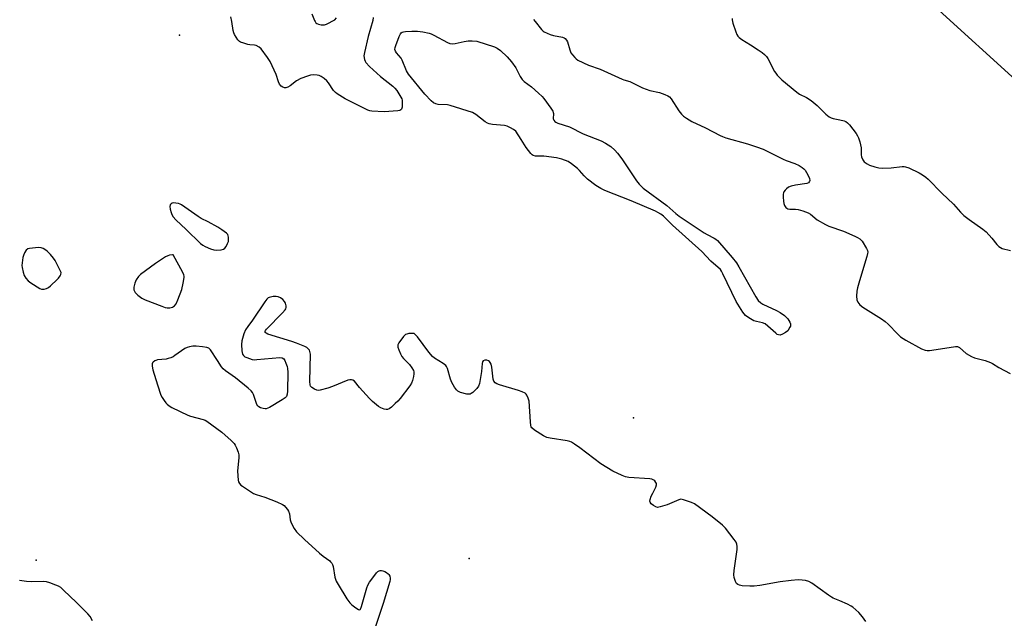
# Model space of a CAD drawing. Units: inches. Extents: x 1231765 to 1237764, y 497457 to 501457.
# Drawn here: x 1233856 to 1234265, y 499150 to 499399 of the extents above; entities that cross this region are included whole.
import ezdxf

# ---------------------------------------------------------------- set-up
doc = ezdxf.new("R2010")
doc.units = ezdxf.units.IN
doc.header["$MEASUREMENT"] = 0
for name, color, linetype in [('ELEV-Spot Elevation', 7, 'Continuous'), ('NTRL-Trees', 3, 'Continuous'), ('Undefined', 1, 'Continuous')]:
    doc.layers.add(name, color=color, linetype=linetype)

msp = doc.modelspace()

# ---------------------------------------------------------------- linework, layer by layer
at = {"layer": 'ELEV-Spot Elevation'}
for p in [(1233922.39, 499392.39, 175.22), (1234110.7, 499233.64, 174.89), (1234042.53, 499175.17, 173.04), (1233862.95, 499174.58, 174.16)]:
    msp.add_point(p, dxfattribs=at)
at = {"layer": 'NTRL-Trees'}
msp.add_lwpolyline([(1233821.5, 499646.34), (1233877.25, 499638.19), (1233926.12, 499627.78), (1233973.37, 499612.31), (1234016.75, 499588.78), (1234057.25, 499562.25), (1234094.12, 499528.03), (1234133.38, 499494.59), (1234169.87, 499457.75), (1234206.75, 499424.06), (1234231.5, 499408.34), (1234275.37, 499368.31), (1234296.75, 499350.5), (1234345.25, 499315.66), (1234364.5, 499297.72), (1234412.75, 499264.06), (1234460.62, 499234.88), (1234480.5, 499220.66), (1234500.5, 499202.66), (1234537.13, 499174.56), (1234574.5, 499143.69)], dxfattribs=at)
at = {"layer": 'Undefined'}
for points, elevation in [([(1234002.73, 499399.68), (1234002.67, 499398.56), (1234000.72, 499391.83), (1233999.1, 499385.23), (1233998.89, 499383.79), (1233999.09, 499382.38), (1233999.39, 499381.58), (1233999.7, 499381.11), (1234001.29, 499379.42), (1234005.78, 499375.22), (1234010.94, 499371.2), (1234011.78, 499370.39), (1234012.54, 499369.49), (1234014.24, 499366.74), (1234014.6, 499365.95), (1234014.75, 499365.4), (1234014.83, 499364.23), (1234014.74, 499362.47), (1234014.53, 499361.72), (1234014.24, 499361.36), (1234013.79, 499361.15), (1234012.97, 499360.99), (1234007.31, 499360.58), (1234002.26, 499360.9), (1234001.39, 499361.03), (1234000.57, 499361.29), (1233991.2, 499366.04), (1233987.76, 499368.06), (1233987.1, 499368.57), (1233986.36, 499369.41), (1233984.24, 499372.65), (1233983.5, 499373.5), (1233982.38, 499374.45), (1233981.17, 499375.29), (1233980.37, 499375.64), (1233979.52, 499375.86), (1233978.09, 499376.02), (1233976.78, 499375.85), (1233975.44, 499375.46), (1233972.74, 499374.37), (1233970.92, 499373.49), (1233968.37, 499371.34), (1233967.39, 499370.77), (1233966.56, 499370.59), (1233966.01, 499370.6), (1233965.24, 499370.79), (1233964.59, 499371.19), (1233963.94, 499372.03), (1233963.43, 499373), (1233962.5, 499376.04), (1233959.95, 499381.46), (1233958.88, 499383.21), (1233956.33, 499386.77), (1233955.49, 499387.49), (1233954.25, 499388.09), (1233953.46, 499388.26), (1233951.54, 499388.44), (1233950.7, 499388.58), (1233949.03, 499389.06), (1233947.7, 499389.56), (1233947.23, 499389.85), (1233946.66, 499390.41), (1233945.86, 499391.53), (1233945.17, 499392.74), (1233944.89, 499393.44), (1233944.64, 499394.41), (1233944.1, 499398.06), (1233943.68, 499399.97)], 176), ([(1233977.25, 499401.26), (1233978.35, 499398.56), (1233978.62, 499398.06), (1233979.02, 499397.57), (1233979.39, 499397.29), (1233980.14, 499396.97), (1233981.23, 499396.72), (1233982.05, 499396.65), (1233982.59, 499396.73), (1233983.39, 499397.02), (1233986.78, 499398.83), (1233987.6, 499399.55)], 176), ([(1234151.65, 499399.34), (1234151.64, 499398.81), (1234151.97, 499397.42), (1234153.23, 499393.78), (1234153.65, 499392.69), (1234154.07, 499391.95), (1234154.61, 499391.38), (1234155.67, 499390.56), (1234159.3, 499388.42), (1234162.45, 499386.39), (1234164.1, 499385.24), (1234165.15, 499384.34), (1234165.91, 499383.55), (1234166.53, 499382.69), (1234169.32, 499377.35), (1234169.78, 499376.59), (1234170.33, 499375.88), (1234172.31, 499373.92), (1234178.48, 499368.74), (1234179.69, 499367.89), (1234182.56, 499366.54), (1234184.49, 499365.35), (1234186.91, 499363.17), (1234190.56, 499359.61), (1234191.91, 499358.52), (1234192.83, 499358.04), (1234193.56, 499357.77), (1234196.39, 499357.28), (1234198.1, 499356.85), (1234198.89, 499356.54), (1234199.57, 499356.05), (1234200.35, 499355.17), (1234203.08, 499351.62), (1234203.76, 499350.65), (1234204.16, 499349.87), (1234204.65, 499348.19), (1234205.2, 499345.59), (1234205.28, 499344.72), (1234205.26, 499342.7), (1234205.35, 499341.87), (1234205.86, 499340.71), (1234206.51, 499339.9), (1234207.66, 499339.06), (1234208.67, 499338.53), (1234210.9, 499337.77), (1234212.6, 499337.35), (1234214.07, 499337.27), (1234217.64, 499337.33), (1234222.22, 499337.88), (1234223.06, 499337.9), (1234223.61, 499337.82), (1234224.97, 499337.32), (1234229.23, 499335.3), (1234230.66, 499334.47), (1234231.99, 499333.55), (1234232.99, 499332.65), (1234238.7, 499326.83), (1234243.48, 499322.3), (1234246.38, 499319), (1234247.82, 499317.53), (1234250, 499315.85), (1234255.67, 499311.91), (1234257.04, 499310.78), (1234259.47, 499308.18), (1234261.54, 499305.5), (1234262.31, 499304.71), (1234262.99, 499304.23), (1234263.75, 499303.87), (1234267.14, 499302.99)], 172), ([(1234069.25, 499398.93), (1234070, 499398.11), (1234072.65, 499394.72), (1234073.25, 499394.14), (1234073.7, 499393.83), (1234074.93, 499393.2), (1234076.22, 499392.68), (1234077.6, 499392.32), (1234081.27, 499391.59), (1234082.03, 499391.28), (1234082.46, 499390.97), (1234082.98, 499390.37), (1234083.36, 499389.62), (1234084.31, 499386.31), (1234084.82, 499385.12), (1234085.48, 499384.22), (1234086.41, 499383.16), (1234087.01, 499382.58), (1234087.7, 499382.09), (1234092.14, 499379.99), (1234096.99, 499378.26), (1234106.02, 499374.21), (1234106.81, 499373.9), (1234109.19, 499373.2), (1234114.49, 499370.61), (1234117.59, 499369.49), (1234121.58, 499368.56), (1234123.72, 499367.77), (1234125.01, 499367.2), (1234125.68, 499366.78), (1234126.4, 499366.05), (1234129.58, 499360.99), (1234130.66, 499359.62), (1234131.49, 499358.81), (1234132.71, 499357.99), (1234135.02, 499356.64), (1234140.64, 499353.97), (1234146.72, 499350.75), (1234147.73, 499350.3), (1234149.06, 499349.87), (1234157.99, 499347.35), (1234161.84, 499346.07), (1234164.59, 499345.04), (1234166.21, 499344.34), (1234172.8, 499340.91), (1234174.15, 499340.36), (1234177.69, 499339.18), (1234179.54, 499338.26), (1234180.8, 499337.51), (1234181.41, 499336.99), (1234181.92, 499336.41), (1234183.11, 499334.44), (1234183.73, 499332.87), (1234183.86, 499332.12), (1234183.81, 499331.68), (1234183.7, 499331.48), (1234183.36, 499331.17), (1234182.63, 499330.9), (1234178, 499330.15), (1234176.11, 499329.69), (1234175.12, 499329.3), (1234174.24, 499328.66), (1234173.66, 499328.06), (1234173.18, 499327.41), (1234172.95, 499326.93), (1234172.84, 499326.39), (1234172.84, 499325.24), (1234173, 499323.46), (1234173.12, 499322.58), (1234173.35, 499321.76), (1234173.94, 499320.9), (1234174.33, 499320.57), (1234174.79, 499320.35), (1234175.62, 499320.22), (1234177.97, 499320.16), (1234179.13, 499320.03), (1234181.07, 499319.45), (1234183.23, 499318.65), (1234184.23, 499318.06), (1234187.01, 499315.84), (1234190.47, 499313.78), (1234191.81, 499313.2), (1234197.86, 499311.07), (1234202.61, 499309), (1234203.64, 499308.5), (1234204.63, 499307.88), (1234205.28, 499307.33), (1234205.65, 499306.89), (1234207.47, 499303.87), (1234207.81, 499303.1), (1234207.95, 499302.29), (1234207.89, 499301.74), (1234207.61, 499300.61), (1234204.48, 499290.4), (1234203.72, 499287.59), (1234203.43, 499286.17), (1234203.32, 499284.03), (1234203.47, 499282.54), (1234203.87, 499281.55), (1234204.68, 499280.43), (1234205.84, 499279.55), (1234213.59, 499274.72), (1234215.24, 499273.61), (1234216.48, 499272.49), (1234220.45, 499268.26), (1234221.54, 499267.27), (1234223.77, 499265.89), (1234230.22, 499262.2), (1234231.78, 499261.66), (1234232.65, 499261.54), (1234233.53, 499261.54), (1234243.51, 499263.13), (1234244.37, 499263.21), (1234245.15, 499263.14), (1234246.04, 499262.72), (1234248.84, 499260.36), (1234250.95, 499258.99), (1234252.27, 499258.49), (1234256.71, 499257.33), (1234258.87, 499256.5), (1234259.65, 499256.1), (1234262.36, 499254.45), (1234266.99, 499252.05)], 174), ([(1234207.09, 499149.05), (1234205.71, 499150.95), (1234204.18, 499152.76), (1234201.79, 499155.01), (1234201.06, 499155.48), (1234199.52, 499156.24), (1234196.37, 499157.66), (1234193.64, 499158.74), (1234192.86, 499159.13), (1234191.64, 499159.95), (1234184.72, 499165), (1234183.47, 499165.68), (1234182.13, 499166.08), (1234180.73, 499166.27), (1234179.06, 499166.34), (1234176.19, 499166.13), (1234171.59, 499165.58), (1234163.13, 499163.97), (1234160.82, 499163.71), (1234159.09, 499163.7), (1234155.87, 499163.88), (1234154.76, 499164.09), (1234154.08, 499164.42), (1234153.52, 499164.91), (1234153.11, 499165.64), (1234152.57, 499167.32), (1234152.42, 499168.48), (1234152.57, 499170.23), (1234153.77, 499178.99), (1234153.83, 499180.15), (1234153.68, 499181.19), (1234153.39, 499181.94), (1234152.58, 499183.14), (1234148.93, 499187.76), (1234147.73, 499189.04), (1234143.34, 499192.55), (1234136.12, 499197.86), (1234134.8, 499198.49), (1234131.44, 499199.62), (1234130.33, 499199.78), (1234129.52, 499199.61), (1234124.72, 499197.53), (1234121.86, 499196.61), (1234120.74, 499196.44), (1234119.97, 499196.64), (1234119.01, 499197.22), (1234118.14, 499197.94), (1234117.66, 499198.54), (1234117.54, 499198.99), (1234117.65, 499199.74), (1234118.13, 499201.07), (1234118.74, 499202.4), (1234120, 499204.78), (1234120.35, 499205.81), (1234120.31, 499206.3), (1234120.09, 499206.76), (1234119.59, 499207.4), (1234119.17, 499207.76), (1234118.42, 499208.09), (1234117.57, 499208.24), (1234108.8, 499208.89), (1234107.45, 499209.17), (1234106.1, 499209.64), (1234102.21, 499211.53), (1234097.26, 499214.52), (1234088.5, 499221.16), (1234086.33, 499222.7), (1234085.08, 499223.49), (1234084.29, 499223.82), (1234083.17, 499224.09), (1234076.18, 499225.17), (1234074.75, 499225.48), (1234073.45, 499226.1), (1234069.72, 499228.51), (1234068.64, 499229.42), (1234068.37, 499229.88), (1234068.22, 499230.41), (1234068.05, 499231.87), (1234067.5, 499240.45), (1234067.11, 499241.78), (1234066.51, 499243.02), (1234066.19, 499243.45), (1234065.82, 499243.8), (1234064.63, 499244.42), (1234063, 499244.97), (1234055.11, 499247.32), (1234054.03, 499247.73), (1234053.39, 499248.15), (1234052.78, 499248.88), (1234052.51, 499249.67), (1234051.95, 499254.68), (1234051.72, 499255.83), (1234051.34, 499256.56), (1234050.99, 499256.98), (1234050.58, 499257.31), (1234049.86, 499257.55), (1234049.1, 499257.51), (1234048.44, 499257.24), (1234048.18, 499256.9), (1234047.96, 499256.13), (1234047.64, 499252.83), (1234046.83, 499247.81), (1234046.47, 499246.72), (1234045.8, 499245.8), (1234044.14, 499244.15), (1234043.47, 499243.65), (1234042.99, 499243.43), (1234042.48, 499243.37), (1234041.68, 499243.46), (1234038.92, 499244.14), (1234037.93, 499244.6), (1234037.35, 499245.16), (1234036.53, 499246.31), (1234035.34, 499248.25), (1234034.79, 499249.58), (1234033.53, 499254.08), (1234033.2, 499254.85), (1234032.87, 499255.3), (1234031.73, 499256.18), (1234028.23, 499258.32), (1234027.36, 499259.05), (1234025.87, 499260.89), (1234021.09, 499267.22), (1234020.16, 499268.25), (1234019.73, 499268.53), (1234019.22, 499268.65), (1234018.37, 499268.65), (1234017.5, 499268.54), (1234016.65, 499268.35), (1234016.14, 499268.12), (1234015.3, 499267.35), (1234013.37, 499264.71), (1234013.01, 499263.96), (1234012.95, 499263.44), (1234013.04, 499262.9), (1234013.42, 499261.81), (1234014.13, 499260.16), (1234014.67, 499259.1), (1234015.38, 499258.21), (1234017.8, 499255.77), (1234018.77, 499254.41), (1234019.43, 499253.22), (1234019.59, 499252.72), (1234019.62, 499251.9), (1234019.47, 499250.77), (1234019.11, 499249.06), (1234018.72, 499248), (1234018, 499246.85), (1234013.89, 499241.63), (1234012.92, 499240.53), (1234011.87, 499239.49), (1234010.35, 499238.06), (1234009.45, 499237.36), (1234008.7, 499237.1), (1234008.16, 499237.1), (1234007.31, 499237.24), (1234005.93, 499237.7), (1234004.97, 499238.34), (1234002.5, 499240.41), (1234001.23, 499241.61), (1233997.14, 499246.15), (1233994.98, 499248.78), (1233994.33, 499249.24), (1233993.83, 499249.42), (1233993.04, 499249.41), (1233992.21, 499249.17), (1233985.84, 499246.61), (1233983.88, 499245.93), (1233980.77, 499245.08), (1233979.93, 499244.98), (1233979.4, 499245.04), (1233978.41, 499245.45), (1233977.27, 499246.19), (1233976.77, 499246.75), (1233976.6, 499247.23), (1233976.51, 499248.62), (1233976.76, 499260.09), (1233976.52, 499261.18), (1233976.27, 499261.65), (1233975.78, 499262.3), (1233975.17, 499262.84), (1233974.43, 499263.24), (1233970.97, 499264.65), (1233969.07, 499265.31), (1233959.09, 499268.37), (1233958.34, 499268.7), (1233958, 499269), (1233957.92, 499269.18), (1233957.9, 499269.37), (1233958.04, 499269.78), (1233958.52, 499270.42), (1233965.15, 499277.18), (1233966.24, 499278.45), (1233966.53, 499278.89), (1233966.71, 499279.35), (1233966.7, 499280.11), (1233966.4, 499281.14), (1233966.03, 499281.88), (1233965.28, 499282.71), (1233964.35, 499283.36), (1233963.3, 499283.82), (1233962.49, 499284.02), (1233961.33, 499283.99), (1233959.64, 499283.59), (1233959.15, 499283.34), (1233958.58, 499282.81), (1233957.76, 499281.68), (1233952.73, 499274.09), (1233950.75, 499271.55), (1233949.8, 499270.06), (1233949.06, 499268.5), (1233948.27, 499265.5), (1233948.16, 499264.08), (1233948.3, 499261.44), (1233948.52, 499260.06), (1233948.9, 499259.41), (1233949.56, 499258.96), (1233950.33, 499258.6), (1233952.53, 499257.82), (1233953.33, 499257.72), (1233954.44, 499257.75), (1233963.97, 499258.6), (1233965.06, 499258.49), (1233965.64, 499258.09), (1233966.08, 499257.4), (1233966.55, 499256.32), (1233967.04, 499254.91), (1233967.22, 499254.05), (1233967.28, 499252.58), (1233967.23, 499244.61), (1233967.13, 499243.46), (1233966.75, 499242.5), (1233966.25, 499241.9), (1233965.06, 499241.07), (1233959.71, 499237.94), (1233958.42, 499237.37), (1233957.89, 499237.31), (1233957.09, 499237.43), (1233956.04, 499237.79), (1233955.32, 499238.17), (1233954.93, 499238.51), (1233954.5, 499239.18), (1233953.04, 499243.33), (1233952.63, 499244.08), (1233952.12, 499244.76), (1233950.86, 499245.95), (1233945.62, 499250.16), (1233941.42, 499253.16), (1233940.55, 499253.88), (1233939.86, 499254.73), (1233938.21, 499257.4), (1233935.32, 499261.78), (1233934.54, 499262.55), (1233933.76, 499262.84), (1233932.01, 499263.11), (1233929.32, 499263.35), (1233927.89, 499263.32), (1233926.56, 499263.09), (1233925.55, 499262.77), (1233924.64, 499262.32), (1233920.47, 499259.42), (1233919.74, 499258.98), (1233918.75, 499258.53), (1233917.72, 499258.18), (1233916.91, 499258.01), (1233913.34, 499257.64), (1233912.58, 499257.45), (1233912.12, 499257.23), (1233911.54, 499256.76), (1233911.24, 499256.37), (1233911.1, 499256.02), (1233911.05, 499254.99), (1233911.32, 499253.54), (1233913.23, 499247.25), (1233914.7, 499243.06), (1233915.24, 499242.03), (1233916.04, 499240.79), (1233916.75, 499239.86), (1233917.33, 499239.26), (1233918.18, 499238.55), (1233919.17, 499237.94), (1233925.82, 499234.72), (1233926.91, 499234.31), (1233932.2, 499232.87), (1233933, 499232.58), (1233933.77, 499232.18), (1233940.01, 499227.68), (1233943.83, 499224.13), (1233945.05, 499222.9), (1233945.55, 499222.22), (1233946.06, 499221.19), (1233946.8, 499219.32), (1233947.07, 499218.22), (1233947.07, 499217.06), (1233946.57, 499212.95), (1233946.51, 499211.5), (1233946.76, 499207.78), (1233946.91, 499206.98), (1233947.25, 499206.28), (1233947.84, 499205.71), (1233948.52, 499205.2), (1233953.12, 499202.18), (1233954.19, 499201.74), (1233957.86, 499200.62), (1233962.72, 499198.8), (1233965.08, 499197.65), (1233965.77, 499197.15), (1233966.36, 499196.58), (1233967.25, 499195.51), (1233967.67, 499194.81), (1233968, 499193.75), (1233968.32, 499191.23), (1233968.53, 499190.42), (1233969.12, 499189.13), (1233969.94, 499187.62), (1233970.89, 499186.22), (1233974.2, 499183.1), (1233980.52, 499177.46), (1233982.07, 499176.15), (1233984.73, 499174.24), (1233985.11, 499173.9), (1233985.57, 499173.33), (1233985.91, 499172.7), (1233986.16, 499171.87), (1233986.86, 499167.51), (1233987.06, 499166.66), (1233987.37, 499165.87), (1233988.2, 499164.38), (1233991.88, 499158.5), (1233993.1, 499156.8), (1233993.91, 499155.96), (1233995.5, 499154.72), (1233996.61, 499154.01), (1233997.16, 499153.91), (1233997.44, 499154.15), (1233997.94, 499155.36), (1234000.12, 499163.04), (1234000.51, 499164.11), (1234001.28, 499165.38), (1234003.39, 499168.32), (1234004.12, 499169.27), (1234004.73, 499169.88), (1234005.2, 499170.13), (1234005.72, 499170.25), (1234006.27, 499170.26), (1234006.81, 499170.16), (1234007.56, 499169.84), (1234008.29, 499169.42), (1234008.94, 499168.92), (1234009.29, 499168.52), (1234009.64, 499167.83), (1234009.81, 499167.08), (1234009.79, 499166.52), (1234009.61, 499165.67), (1234006.89, 499156.61), (1234003.41, 499146.12)], 174), ([(1233886.36, 499149.41), (1233885.35, 499151.17), (1233884.39, 499152.27), (1233879.56, 499157.11), (1233874.44, 499162), (1233873.11, 499163.13), (1233872.21, 499163.69), (1233871.14, 499164.18), (1233868.65, 499165.15), (1233867.26, 499165.59), (1233865.81, 499165.72), (1233861.06, 499165.55), (1233858.99, 499165.71), (1233856.08, 499166.09)], 174)]:
    msp.add_lwpolyline(points, dxfattribs=dict(at, elevation=elevation))
for points, elevation in [([(1234035.6, 499388.84), (1234036.75, 499388.97), (1234040.49, 499389.78), (1234042.23, 499390), (1234043.83, 499390.06), (1234045.8, 499389.9), (1234053.03, 499387.55), (1234054.24, 499386.97), (1234055.55, 499386.04), (1234058.28, 499383.45), (1234060.08, 499381.39), (1234061.88, 499378.81), (1234063.75, 499375.22), (1234064.55, 499373.99), (1234065.38, 499373.22), (1234068.39, 499370.92), (1234071.32, 499368.38), (1234072.86, 499366.97), (1234073.62, 499366.09), (1234076.53, 499362.1), (1234077.29, 499360.89), (1234077.49, 499360.38), (1234077.6, 499359.84), (1234077.48, 499357.65), (1234077.64, 499357.17), (1234078.11, 499356.57), (1234078.57, 499356.27), (1234079.37, 499355.93), (1234084.22, 499354.33), (1234089.94, 499351.53), (1234097.31, 499348.51), (1234099.08, 499347.63), (1234101.32, 499346.22), (1234103.03, 499344.74), (1234104.17, 499343.48), (1234105.86, 499341.08), (1234111.99, 499331.94), (1234113.13, 499330.56), (1234114.81, 499328.87), (1234124.55, 499321.72), (1234128.31, 499318.38), (1234129.65, 499317.35), (1234140.04, 499310.41), (1234141.31, 499309.67), (1234144.25, 499308.22), (1234144.9, 499307.79), (1234145.64, 499307.13), (1234151.76, 499300.18), (1234153.46, 499297.97), (1234154.52, 499296.22), (1234161.55, 499283.76), (1234162.53, 499282.31), (1234163.54, 499281.35), (1234164.48, 499280.72), (1234170.14, 499278.17), (1234171.67, 499277.35), (1234173.47, 499276.07), (1234174.75, 499274.72), (1234175.62, 499273.35), (1234175.87, 499272.63), (1234175.92, 499272.15), (1234175.85, 499271.66), (1234175.65, 499271.17), (1234174.73, 499269.77), (1234173.88, 499269), (1234172.61, 499268.27), (1234171.58, 499267.92), (1234170.87, 499268.02), (1234170.43, 499268.23), (1234169.75, 499268.74), (1234166.49, 499271.7), (1234165.36, 499272.57), (1234164.31, 499273), (1234161.74, 499273.56), (1234160.68, 499273.9), (1234158.57, 499275.09), (1234157.24, 499276.08), (1234156.17, 499277.44), (1234153.33, 499281.88), (1234147.87, 499293.37), (1234147.33, 499294.41), (1234146.82, 499295.11), (1234142.9, 499298.67), (1234139.1, 499302.6), (1234126.88, 499313.61), (1234123.22, 499317.28), (1234122.1, 499318.12), (1234120.9, 499318.83), (1234119.82, 499319.33), (1234109.75, 499323.67), (1234098.92, 499327.92), (1234097.14, 499328.75), (1234095.19, 499330.07), (1234091.64, 499332.69), (1234090.24, 499334.04), (1234088.3, 499336.26), (1234087.48, 499337.07), (1234085.06, 499339.06), (1234083.64, 499339.98), (1234080.96, 499340.95), (1234078.75, 499341.55), (1234073.55, 499342.13), (1234070.07, 499342.21), (1234069.2, 499342.45), (1234068.76, 499342.75), (1234068.17, 499343.32), (1234066.19, 499345.74), (1234064.15, 499349.14), (1234061.88, 499352.53), (1234061.03, 499353.29), (1234059.75, 499354.01), (1234058.4, 499354.61), (1234057.28, 499354.92), (1234052.29, 499355.36), (1234050.86, 499355.61), (1234050.12, 499355.92), (1234049.18, 499356.46), (1234045.4, 499359.49), (1234044.69, 499359.95), (1234043.9, 499360.31), (1234034.72, 499363.28), (1234033.57, 499363.46), (1234029.72, 499363.59), (1234028.7, 499363.86), (1234027.77, 499364.37), (1234026.88, 499365.15), (1234024.17, 499367.94), (1234017.43, 499376.17), (1234016.96, 499376.89), (1234016.6, 499377.62), (1234014.81, 499382.09), (1234014.33, 499382.8), (1234012.47, 499385.02), (1234012.02, 499385.75), (1234011.76, 499386.52), (1234011.83, 499387.3), (1234012.09, 499388.11), (1234013.6, 499391.93), (1234014.09, 499392.94), (1234014.39, 499393.36), (1234014.79, 499393.66), (1234015.3, 499393.83), (1234016.14, 499393.96), (1234018.81, 499394.12), (1234021.08, 499394.02), (1234023.34, 499393.78), (1234025.97, 499393.23), (1234026.78, 499392.97), (1234027.98, 499392.42), (1234033.53, 499389.4), (1234034.58, 499389)], 176), ([(1233920.03, 499322.78), (1233919.31, 499322.66), (1233918.95, 499322.44), (1233918.56, 499321.93), (1233918.42, 499321.24), (1233918.56, 499320.16), (1233918.92, 499318.78), (1233919.22, 499317.99), (1233919.76, 499317.04), (1233920.83, 499315.75), (1233925.22, 499311.73), (1233931.1, 499305.99), (1233932.03, 499305.29), (1233933.06, 499304.75), (1233935.21, 499303.8), (1233936.59, 499303.35), (1233937.69, 499303.25), (1233939.63, 499303.34), (1233940.64, 499303.58), (1233941.25, 499304), (1233941.73, 499304.68), (1233942.37, 499306), (1233942.68, 499306.83), (1233942.79, 499307.5), (1233942.71, 499308.62), (1233942.47, 499309.69), (1233941.93, 499310.23), (1233940.02, 499311.68), (1233938.34, 499312.73), (1233934.32, 499314.95), (1233931.41, 499316.37), (1233930.12, 499317.09), (1233923.27, 499321.95), (1233922.63, 499322.28), (1233921.92, 499322.51), (1233920.83, 499322.72)], 174), ([(1233863.88, 499304.25), (1233860.19, 499303.89), (1233859.43, 499303.67), (1233858.84, 499303.19), (1233858.15, 499302.01), (1233857.7, 499300.95), (1233857.45, 499300.14), (1233857.1, 499297.96), (1233857.05, 499296.88), (1233857.13, 499296.04), (1233857.55, 499294.05), (1233858, 499292.68), (1233858.69, 499291.52), (1233859.55, 499290.49), (1233860.7, 499289.6), (1233864.43, 499287.25), (1233865.21, 499286.96), (1233866.25, 499286.96), (1233867.29, 499287.22), (1233868.01, 499287.63), (1233868.89, 499288.37), (1233871.64, 499290.99), (1233872.27, 499291.63), (1233872.9, 499292.51), (1233873.18, 499293.14), (1233873.35, 499293.86), (1233870.8, 499298.87), (1233870.15, 499299.82), (1233868.84, 499301.32), (1233867.47, 499302.76), (1233866.56, 499303.43), (1233865.79, 499303.83), (1233864.99, 499304.12)], 174), ([(1233919.56, 499301.22), (1233918.21, 499301.05), (1233917.5, 499300.81), (1233916.65, 499300.37), (1233912.43, 499297.67), (1233906.16, 499293.04), (1233905.33, 499292.24), (1233904.42, 499290.85), (1233903.87, 499289.49), (1233903.42, 499287.78), (1233903.39, 499287.22), (1233903.46, 499286.77), (1233903.71, 499286.14), (1233904, 499285.68), (1233905.16, 499284.46), (1233906.79, 499283.22), (1233908.11, 499282.57), (1233915.02, 499279.89), (1233916.41, 499279.4), (1233917.27, 499279.23), (1233918.44, 499279.27), (1233919.5, 499279.56), (1233920.37, 499280.12), (1233921, 499280.93), (1233921.7, 499282.51), (1233923.33, 499286.84), (1233923.92, 499289.45), (1233924.32, 499291.78), (1233924.34, 499292.35), (1233924.25, 499292.91), (1233923.81, 499293.96), (1233919.73, 499301.22)], 174)]:
    msp.add_lwpolyline(points, close=True, dxfattribs=dict(at, elevation=elevation))

doc.saveas('drawing.dxf')
